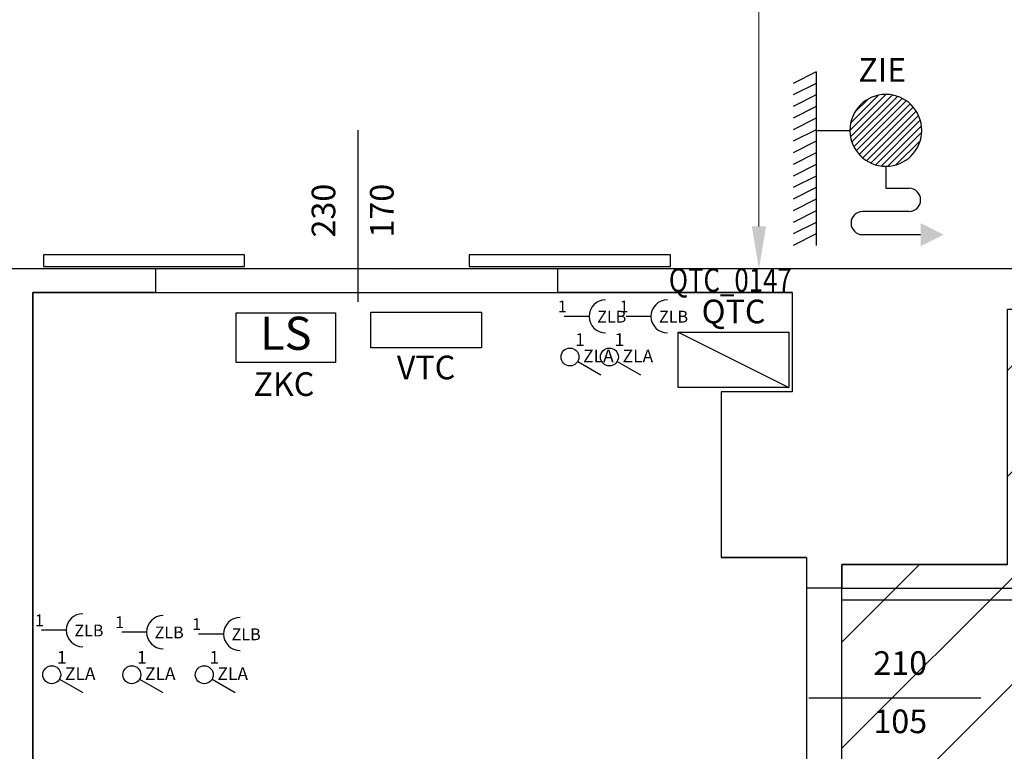
# Model space of a CAD drawing. Units: metres. Extents: x 0 to 122, y 0 to 76.
# Drawn here: x 54 to 58, y 63 to 66 of the extents above; entities that cross this region are included whole.
import ezdxf
from ezdxf.enums import TextEntityAlignment as Align

# ---------------------------------------------------------------- set-up
doc = ezdxf.new("R2010")
doc.units = ezdxf.units.M
doc.header["$LTSCALE"] = 0.5
for name, color, linetype in [('0.1.5_RM', 1, 'Continuous'), ('A-Muri', 1, 'Continuous'), ('A-Porte', 4, 'Continuous'), ('A-Quote', 5, 'Continuous'), ('AA-Porte', 4, 'Continuous'), ('E-F.M.', 2, 'Continuous'), ('E-QuadriElettrici', 7, 'Continuous'), ('EA-Elettrico_antincendio', 3, 'Continuous'), ('M-Terminali', 6, 'Continuous'), ('S-Antincendio', 1, 'Continuous')]:
    doc.layers.add(name, color=color, linetype=linetype)
doc.layers.add('C-Classificazione medica', color=20, linetype='Continuous', plot=False)
doc.styles.add('ARIAL', font='arial.ttf')
doc.styles.add('ROMANS', font='romans')
doc.styles.add('SIMPLEX', font='SIMPLEX', dxfattribs={"width": 0.75})
doc.dimstyles.new('2457423.4832580562457421.6642694682457421.501062720Standard', dxfattribs={"dimtxt": 0.18, "dimasz": 0.18, "dimexe": 0.18, "dimexo": 0.0625, "dimgap": 0.09, "dimtad": 0, "dimtih": 1, "dimtoh": 1, "dimdec": 0, "dimlfac": 100, "dimzin": 0, "dimdsep": 46, "dimtxsty": 'Standard', "dimcen": 0.09, "dimadec": 0, "dimazin": 0, "dimtfac": 1, "dimtdec": 0, "dimtofl": 0, "dimtmove": 0, "dimatfit": 3, "dimfxl": 1, "dimtolj": 1, "dimtzin": 0, "dimarcsym": 0})

# ---------------------------------------------------------------- blocks, each defined once
blk = doc.blocks.new('*D494')
at = {"layer": 'A-Quote', "color": 0, "lineweight": 5, "transparency": 16777216}
for p, q in [((57.3046, 71.6645), (57.3046, 68.671)), ((57.3046, 65.2176), (57.3046, 68.211))]:
    blk.add_line(p, q, dxfattribs=at)
at = {"layer": 'A-Quote', "color": 0, "transparency": 16777216}
for points in [[(57.2746, 71.6645), (57.3346, 71.6645), (57.3046, 71.8445)], [(57.2746, 65.2176), (57.3346, 65.2176), (57.3046, 65.0376)]]:
    blk.add_solid(points, dxfattribs=at)
at = {"layer": 'Defpoints', "color": 0, "transparency": 16777216}
for p in [(57.7351, 71.8445), (57.3046, 65.0376), (57.7351, 65.0376)]:
    blk.add_point(p, dxfattribs=at)
at = {"layer": 'A-Quote', "color": 0, "transparency": 16777216, "insert": (57.3046, 68.441), "char_height": 0.18, "attachment_point": 5, "rotation": 90}
blk.add_mtext('\\A1;681', dxfattribs=at)
blk = doc.blocks.new('POR')
at = {"layer": 'AA-Porte'}
for p, q in [((0, -0.1692), (0, 0.1689)), ((-0.1392, -0.0002), (0.5869, -0.0002))]:
    blk.add_line(p, q, dxfattribs=at)
at = {"style": 'ARIAL', "flags": 1}
for tag, p in [('CODICE_ASSET', (0.8861, 0.2788)), ('ETICHETTA', (0.8893, 0.1315)), ('NOME', (0.8893, -0.0126)), ('DESCRIZIONE', (0.8925, -0.1598)), ('STATO', (0.8765, -0.2847)), ('QUANTITA', (0.8829, -0.4064)), ('CONDITION', (0.9053, -0.5473)), ('FOTO1', (0.9245, -0.6785)), ('FOTO2', (0.9245, -0.8066)), ('MARCA', (0.9245, -0.9219)), ('MODELLO', (0.9181, -1.0467)), ('MATERIALE', (0.9277, -1.178))]:
    blk.add_attdef(tag, p, '', height=0.1, dxfattribs=at)
at = {"style": 'ARIAL'}
for tag, p in [('ALTEZZA_CM', (0.1331, 0.0963)), ('LARGHEZZA_CM', (0.1331, -0.1502)), ('MANUTENZIONE_A_CARICO', (0.9405, -1.3125)), ('NOTE', (0.9325, -1.4617)), ('HANDLE', (0.9479, -1.5898))]:
    blk.add_attdef(tag, p, '', height=0.1, dxfattribs=at)
blk = doc.blocks.new('QTC')
at = {"layer": 'E-QuadriElettrici'}
blk.add_line((-0.1755, 0.1103), (0.2925, -0.1234), dxfattribs=at)
blk.add_lwpolyline([(-0.1755, 0.1103), (0.2925, 0.1103), (0.2925, -0.1234), (-0.1755, -0.1234)], close=True, dxfattribs=at)
at = {"color": 2, "style": 'ARIAL', "flags": 1}
for tag, p in [('ETICHETTA', (6.5318, 4.0425)), ('NOME', (6.5661, 3.6234)), ('DESCRIZIONE', (6.5575, 3.417)), ('STATO', (6.5575, 3.2192)), ('CONDITION', (6.5489, 3.0042)), ('FOTO1', (6.5661, 2.8322)), ('FOTO2', (6.5919, 2.6344)), ('MARCA', (6.6005, 2.4538)), ('MODELLO', (6.6177, 2.256)), ('NOTE', (6.5919, 2.084)), ('MANUTENZIONE_A_CARICO', (6.6005, 1.9206)), ('HANDLE', (6.6091, 1.7228)), ('QUANTITA', (6.5843, 1.5289)), ('INT_GENERALE_TENSIONE_VOLT', (6.5926, 1.3244)), ('INT_GENERALE_AMPERAGGIO_AMP', (6.6048, 1.0443)), ('CERTIFICATO', (6.6265, 0.7615)), ('INT_GENERALE_TIPO', (6.6026, 0.5588))]:
    blk.add_attdef(tag, p, '', height=0.1, dxfattribs=at)
at = {"layer": 'E-QuadriElettrici', "style": 'ROMANS'}
blk.add_text('QTC', height=0.1, dxfattribs=at).set_placement((0.0585, 0.1482), align=Align.CENTER)
at = {"layer": 'E-QuadriElettrici', "style": 'ROMANS', "width": 0.8}
blk.add_attdef('CODICE_ASSET', (-0.2148, 0.2808), '', height=0.1, dxfattribs=at)
blk = doc.blocks.new('VTC')
at = {"layer": 'M-Terminali'}
for p, q in [((-0.2095, -0.052), (-0.2095, 0.0987)), ((-0.2095, 0.0987), (0.2586, 0.0987)), ((0.2586, 0.0987), (0.2586, -0.052)), ((0.2586, -0.052), (-0.2095, -0.052))]:
    blk.add_line(p, q, dxfattribs=at)
at = {"color": 2, "style": 'ARIAL', "flags": 1}
for tag, p in [('ETICHETTA', (2.6322, 3.6966)), ('CODICE_ASSET', (2.6493, 3.4495)), ('NOME', (2.6665, 3.2775)), ('DESCRIZIONE', (2.6579, 3.0711)), ('STATO', (2.6579, 2.8733)), ('CONDITION', (2.6493, 2.6583)), ('FOTO1', (2.6665, 2.4863)), ('FOTO2', (2.6923, 2.2885)), ('MARCA', (2.7009, 2.1079)), ('MODELLO', (2.7181, 1.9101)), ('NOTE', (2.6923, 1.7381)), ('MANUTENZIONE_A_CARICO', (2.7009, 1.5747)), ('HANDLE', (2.7095, 1.3769)), ('QUANTITA', (2.7507, 1.185)), ('DIMENSIONE_FILTRO', (2.6686, 0.9616))]:
    blk.add_attdef(tag, p, '', height=0.1, dxfattribs=at)
at = {"layer": 'M-Terminali', "style": 'ROMANS'}
blk.add_text('VTC', height=0.1, dxfattribs=at).set_placement((0.0245, -0.1846), align=Align.CENTER)
blk = doc.blocks.new('ZIE')
at = {"layer": 'S-Antincendio'}
h = blk.add_hatch(dxfattribs=at)
h.set_pattern_fill('_USER', color=256, scale=0.02, angle=45, style=0, pattern_type=0)
h.set_pattern_definition([(45, (-348.488152, -307.687609), (-0.0141421356, 0.0141421356), [])])
h.paths.add_polyline_path([(0.1978, -0.0075, 1), (-0.106, -0.0075, 1)])
for p, q in [((-0.2481, 0.2403), (-0.3461, 0.1913)), ((-0.2481, 0.2403), (-0.2481, -0.4947)), ((-0.2481, 0.1913), (-0.3461, 0.1423)), ((-0.2481, 0.1423), (-0.3461, 0.0933)), ((-0.2481, 0.0933), (-0.3461, 0.0443)), ((-0.2481, 0.0443), (-0.3461, -0.0047)), ((-0.2481, -0.0047), (-0.3461, -0.0537)), ((-0.2481, -0.0075), (-0.106, -0.0075)), ((-0.2481, -0.0537), (-0.3461, -0.1027)), ((-0.2481, -0.1027), (-0.3461, -0.1517)), ((-0.2481, -0.1517), (-0.3461, -0.2007)), ((0.0459, -0.1594), (0.0459, -0.2525)), ((-0.2481, -0.2007), (-0.3461, -0.2497)), ((-0.2481, -0.2497), (-0.3461, -0.2987)), ((0.0459, -0.2525), (0.1439, -0.2525)), ((-0.2481, -0.2987), (-0.3461, -0.3477)), ((-0.2481, -0.3477), (-0.3461, -0.3967)), ((0.1439, -0.3505), (-0.0521, -0.3505)), ((-0.2481, -0.3967), (-0.3461, -0.4457)), ((-0.2481, -0.4457), (-0.3461, -0.4947)), ((-0.0521, -0.4485), (0.1929, -0.4485))]:
    blk.add_line(p, q, dxfattribs=at)
for centre, radius, start, end in [((0.0459, -0.0075), 0.1519, 0, 180), ((0.0459, -0.0075), 0.1519, 180, 0), ((0.1439, -0.3015), 0.049, 270, 90), ((-0.0521, -0.3995), 0.049, 90, 270)]:
    blk.add_arc(centre, radius, start, end, dxfattribs=at)
blk.add_solid([(0.1929, -0.3995), (0.1929, -0.4975), (0.2909, -0.4485), (0.1929, -0.4975)], dxfattribs=at)
at = {"color": 2, "style": 'ARIAL', "flags": 1}
for tag, p in [('ETICHETTA', (5.7824, 0.8005)), ('NOME', (5.8167, 0.3814)), ('DESCRIZIONE', (5.808, 0.175)), ('STATO', (5.808, -0.0228)), ('CONDITION', (5.7994, -0.2378)), ('FOTO1', (5.8167, -0.4098)), ('FOTO2', (5.8425, -0.6076)), ('MARCA', (5.8511, -0.7882)), ('MODELLO', (5.8683, -0.986)), ('NOTE', (5.8425, -1.158)), ('MANUTENZIONE_A_CARICO', (5.8511, -1.3214)), ('HANDLE', (5.8597, -1.5192)), ('QUANTITA', (5.8349, -1.7132)), ('N_PRESIDIO_SE_PRESENTE', (5.8433, -1.8766)), ('SOPRASUOLO', (5.8633, -2.0712)), ('PRESENZA_MANICHETTA', (5.8801, -2.2257)), ('ATTACCO_MOTOPOMPA', (5.8868, -2.3769)), ('LUNGHEZZA_MANICHETTA_MT', (5.8835, -2.5214))]:
    blk.add_attdef(tag, p, '', height=0.1, dxfattribs=at)
at = {"layer": 'S-Antincendio', "style": 'ROMANS'}
blk.add_text('ZIE', height=0.1, dxfattribs=at).set_placement((-0.0703, 0.1982))
at = {"layer": 'S-Antincendio', "style": 'ROMANS', "flags": 1}
blk.add_attdef('CODICE_ASSET', (-0.3407, 0.3372), '', height=0.1, dxfattribs=at)
blk = doc.blocks.new('ZKC')
at = {"layer": 'EA-Elettrico_antincendio'}
for p, q in [((-0.1064, 0.145), (0.3136, 0.145)), ((-0.1064, -0.065), (-0.1064, 0.145)), ((0.3136, 0.145), (0.3136, -0.065)), ((0.3136, -0.065), (-0.1064, -0.065))]:
    blk.add_line(p, q, dxfattribs=at)
at = {"color": 2, "style": 'ARIAL', "flags": 1}
for tag, p in [('ETICHETTA', (3.8881, 0.7037)), ('CODICE_ASSET', (3.8871, 0.4808)), ('NOME', (3.9224, 0.2847)), ('DESCRIZIONE', (3.9138, 0.0783)), ('STATO', (3.9138, -0.1195)), ('CONDITION', (3.9052, -0.3346)), ('FOTO1', (3.9224, -0.5066)), ('FOTO2', (3.9482, -0.7044)), ('MARCA', (3.9568, -0.885)), ('MODELLO', (3.974, -1.0828)), ('NOTE', (3.9482, -1.2548)), ('MANUTENZIONE_A_CARICO', (3.9568, -1.4182)), ('HANDLE', (3.9654, -1.616)), ('QUANTITA', (3.9406, -1.8099)), ('N_LAMPADA_PRODUTTORE', (3.9428, -2.005)), ('POTENZA_W', (3.9632, -2.2338))]:
    blk.add_attdef(tag, p, '', height=0.1, dxfattribs=at)
at = {"layer": 'EA-Elettrico_antincendio', "style": 'SIMPLEX'}
blk.add_text('LS', height=0.14, dxfattribs=at).set_placement((0.1036, 0.04), align=Align.MIDDLE)
at = {"layer": 'EA-Elettrico_antincendio', "style": 'ROMANS'}
blk.add_text('ZKC', height=0.1, dxfattribs=at).set_placement((0.0957, -0.2069), align=Align.CENTER)
blk = doc.blocks.new('ZLA')
at = {"layer": 'E-F.M.'}
blk.add_line((0.0399, -0.0055), (0.1381, -0.0622), dxfattribs=at)
blk.add_circle((0.0072, 0.0134), 0.0378, dxfattribs=at)
at = {"color": 2, "style": 'ARIAL', "flags": 1}
for tag, p in [('ETICHETTA', (4.0641, 2.5059)), ('CODICE_ASSET', (4.0811, 2.2588)), ('NOME', (4.0984, 2.0868)), ('DESCRIZIONE', (4.0897, 1.8804)), ('STATO', (4.0897, 1.6826)), ('CONDITION', (4.0811, 1.4676)), ('FOTO1', (4.0984, 1.2956)), ('FOTO2', (4.1242, 1.0978)), ('MARCA', (4.1328, 0.9172)), ('MODELLO', (4.15, 0.7194)), ('NOTE', (4.1242, 0.5474)), ('MANUTENZIONE_A_CARICO', (4.1328, 0.384)), ('HANDLE', (4.1414, 0.1862))]:
    blk.add_attdef(tag, p, '', height=0.1, dxfattribs=at)
at = {"layer": 'E-F.M.', "style": 'ROMANS'}
blk.add_text('ZLA', height=0.054, dxfattribs=at).set_placement((0.0629, -0.009))
blk.add_attdef('QUANTITA', (0.0292, 0.0598), '', height=0.054, dxfattribs=at)
blk = doc.blocks.new('ZLB')
at = {"layer": 'E-F.M.'}
blk.add_line((0.0022, -0.0028), (-0.1028, -0.0028), dxfattribs=at)
blk.add_arc((0.0722, -0.0028), 0.07, 90, 270, dxfattribs=at)
at = {"color": 2, "style": 'ARIAL', "flags": 1}
for tag, p in [('ETICHETTA', (1.008, 1.9842)), ('CODICE_ASSET', (1.0251, 1.7372)), ('NOME', (1.0423, 1.5652)), ('DESCRIZIONE', (1.0337, 1.3588)), ('STATO', (1.0337, 1.161)), ('CONDITION', (1.0251, 0.946)), ('FOTO1', (1.0423, 0.774)), ('FOTO2', (1.0681, 0.5762)), ('MARCA', (1.0767, 0.3955)), ('MODELLO', (1.0939, 0.1977)), ('NOTE', (1.0681, 0.0257)), ('MANUTENZIONE_A_CARICO', (1.0767, -0.1377)), ('HANDLE', (1.0853, -0.3355)), ('TIPOLOGIA', (1.0876, -0.4918))]:
    blk.add_attdef(tag, p, '', height=0.1, dxfattribs=at)
at = {"layer": 'E-F.M.', "style": 'ROMANS'}
blk.add_text('ZLB', height=0.05, dxfattribs=at).set_placement((0.0364, -0.029))
blk.add_attdef('QUANTITA', (-0.1302, 0.0141), '', height=0.05, dxfattribs=at)

msp = doc.modelspace()

# ---------------------------------------------------------------- hatches: boundary and pattern name
at = {"layer": 'C-Classificazione medica'}
h = msp.add_hatch(dxfattribs=at)
h.set_pattern_fill('ANSI31', color=256, scale=0.1, style=0)
h.set_pattern_definition([(45, (157.13004, 186.73204), (-0.2245064, 0.2245064), [])])
h.paths.add_polyline_path([(57.7619, 10.1967), (57.7619, 6.2145), (57.8819, 6.2145), (57.8819, 5.7945), (57.6719, 5.7945), (57.6719, 4.7607), (58.0519, 4.7607), (58.0519, 4.3607), (61.3919, 4.3607), (61.3919, 4.7167), (61.4919, 4.7167), (61.4919, 10.1967)])
h.paths.add_polyline_path([(94.1119, 12.6045), (97.5919, 12.6045), (97.5919, 11.7845), (98.1619, 11.7845), (98.1619, 12.6045), (99.9319, 12.6045), (99.9319, 7.7045), (94.1119, 7.7045)])
h.paths.add_polyline_path([(105.7369, 7.4479), (105.7369, 10.9845), (112.3507, 10.9845), (113.2807, 10.2021), (113.9251, 10.2021), (113.9251, 7.4445), (112.6566, 7.4445), (112.6566, 5.4145), (107.9023, 5.4145)])
h.paths.add_polyline_path([(81.5834, 11.9345), (82.4819, 11.9345), (82.4819, 12.5145), (85.5719, 12.5145), (85.5719, 11.2845), (86.0619, 11.2845), (86.0619, 12.5145), (87.6819, 12.5145), (87.6819, 11.6145), (87.5454, 11.451), (87.5454, 9.7261), (87.7319, 9.7261), (87.7319, 7.6745), (81.5834, 7.6745)])
h.paths.add_polyline_path([(89.8201, 19.6889), (90.0001, 19.6889), (90.0001, 19.8289), (91.804, 19.8289), (93.6292, 17.9937), (95.7001, 17.9937), (95.7001, 15.2345), (89.9901, 15.2345), (89.9901, 15.9945), (89.8201, 15.9945)])
h.paths.add_polyline_path([(84.4819, 18.1844), (89.7001, 18.1844), (89.7001, 15.0745), (84.4819, 15.0745)])
h.paths.add_polyline_path([(111.0101, 15.3245), (111.0101, 19.1127), (111.9201, 19.1127), (111.9201, 18.6027), (113.9869, 18.6027), (113.9869, 17.245), (113.6469, 17.245), (113.6469, 16.3955), (113.9901, 16.3955), (113.9901, 15.3245)])
h.paths.add_polyline_path([(107.3401, 21.959), (112.9901, 21.959), (112.9901, 22.729), (113.1401, 22.839), (113.9869, 22.839), (113.9869, 24.6395), (113.3601, 24.6395), (113.3601, 24.399), (112.8701, 24.399), (112.8701, 24.6395), (107.3401, 24.6395)])
h.paths.add_polyline_path([(99.2373, 23.939), (102.2501, 23.939), (102.2501, 25.649), (103.5251, 25.649), (103.5251, 29.3557), (102.7501, 29.3557), (102.7501, 28.8657), (101.4651, 28.8657), (101.4651, 29.2157), (98.5301, 29.2157), (98.5301, 28.9357), (97.0901, 28.9357), (97.0901, 25.2519)])
h.paths.add_polyline_path([(89.5901, 25.114), (89.5901, 28.8607), (90.1401, 28.8607), (90.1401, 29.1807), (93.3401, 29.1807), (93.3401, 28.8607), (94.1401, 28.8607), (94.1401, 29.1807), (96.5601, 29.1807), (96.5601, 25.3545), (94.7144, 24.034), (91.6601, 24.034), (91.6601, 25.114)])
h.paths.add_polyline_path([(106.2751, 24.7395), (106.2751, 25.7145), (105.7751, 25.7145), (105.7751, 28.5645), (106.4151, 28.5645), (106.4151, 29.6345), (105.7751, 29.6345), (105.7751, 30.3145), (113.9801, 30.3145), (113.9801, 29.4945), (113.6051, 29.4945), (113.6051, 28.3945), (113.9301, 28.3945), (113.9301, 25.6745), (113.5251, 25.6745), (113.5251, 24.7395)])
h.paths.add_polyline_path([(108.0351, 33.4145), (108.0351, 36.9945), (112.6651, 36.9945), (112.6651, 35.5745), (113.9301, 35.5745), (113.9301, 34.1045), (113.5751, 34.1045), (113.5751, 33.4145)])
h.paths.add_polyline_path([(108.0451, 33.2845), (109.8151, 33.2846), (109.8151, 33.2445), (110.1151, 33.2445), (110.1151, 33.2845), (113.6051, 33.2845), (113.6051, 32.9145), (113.9301, 32.9145), (113.9301, 30.4445), (108.0451, 30.4445)])
h.paths.add_polyline_path([(108.0351, 37.1745), (108.0351, 40.7445), (113.9301, 40.7445), (113.9301, 37.9095), (113.6051, 37.9095), (113.6051, 37.1745)])
h.paths.add_polyline_path([(108.0351, 40.9845), (108.0351, 44.9445), (113.6051, 44.9445), (113.6051, 44.5845), (113.9301, 44.5845), (113.9301, 41.7645), (113.6051, 41.7645), (113.6051, 40.9845)])
h.paths.add_polyline_path([(109.0782, 55.2151), (113.9101, 55.2151), (113.9101, 53.2245), (113.6051, 53.2245), (113.6051, 52.6145), (110.4782, 52.6145), (110.4782, 54.0651), (109.6782, 54.0651), (109.6782, 54.9651), (109.0782, 54.9651)])
h.paths.add_polyline_path([(109.0782, 53.9651), (110.3782, 53.9651), (110.3782, 52.6145), (109.0782, 52.6145)])
h.paths.add_polyline_path([(107.8782, 55.2151), (108.9782, 55.2151), (108.9782, 52.6145), (107.8782, 52.6145)])
h.paths.add_polyline_path([(105.6751, 55.2161), (107.7782, 55.2161), (107.7782, 53.7645), (105.6751, 53.7645)])
h.paths.add_polyline_path([(102.2851, 58.5145), (105.5851, 58.5145), (105.5851, 56.2245), (104.8851, 56.2245), (104.8851, 56.0245), (104.9851, 56.0245), (104.9851, 56.1245), (105.5851, 56.1245), (105.5851, 55.3245), (104.9851, 55.3245), (104.9851, 55.5245), (104.8851, 55.5245), (104.8851, 55.3245), (104.3851, 55.3245), (104.3851, 53.4245), (105.1851, 53.4245), (105.1851, 52.6245), (102.6051, 52.6245), (102.6051, 52.9845), (102.2901, 52.9845), (102.2901, 55.9645), (102.6051, 55.9645), (102.6051, 56.7745), (102.2851, 56.7745)])
h.paths.add_polyline_path([(104.4851, 53.5245), (105.5851, 53.5245), (105.5851, 55.2245), (104.4851, 55.2245)])
h.paths.add_polyline_path([(107.9751, 55.3151), (113.9101, 55.3151), (113.9101, 55.7745), (113.6051, 55.7745), (113.6051, 57.1245), (113.9101, 57.1245), (113.9101, 57.7398), (110.7251, 57.7398), (110.7251, 57.9398), (109.0751, 57.9398), (109.0751, 56.2398), (107.9751, 56.2398)])
h.paths.add_polyline_path([(107.4751, 57.8398), (108.9751, 57.8398), (108.9751, 56.3398), (107.4751, 56.3398)])
h.paths.add_polyline_path([(105.6851, 60.6752), (107.3751, 60.6752), (107.3751, 55.3151), (105.6751, 55.3151), (105.6751, 56.2076), (106.1651, 56.2076), (106.1651, 56.9692), (105.6851, 56.9692)])
h.paths.add_polyline_path([(97.9101, 71.7545), (98.4201, 71.7545), (98.4501, 72.1445), (101.1101, 72.1445), (101.1801, 71.7245), (101.8501, 71.7245), (101.8501, 67.4036), (99.4101, 67.4036), (99.4101, 67.2336), (97.9101, 67.2336)])
h.paths.add_polyline_path([(98.0401, 63.5545), (98.0401, 64.6445), (97.9101, 64.6445), (97.9101, 67.1336), (100.5801, 67.1336), (100.5801, 63.5545)])
h.paths.add_polyline_path([(93.9001, 63.5545), (93.9001, 63.9245), (94.1301, 63.9245), (94.1301, 64.3605), (93.1001, 64.3605), (93.1001, 67.4876), (94.0701, 67.4876), (94.0701, 67.2576), (97.7801, 67.2576), (97.7801, 64.3845), (97.2301, 64.3845), (97.2301, 63.9445), (97.5001, 63.9445), (97.5001, 63.5545)])
h.paths.add_polyline_path([(90.4901, 72.1445), (90.4637, 71.7845), (90.4637, 69.8276), (94.1201, 69.8276), (94.1201, 71.7845), (93.1701, 71.7845), (93.1501, 72.1445)])
h.paths.add_polyline_path([(94.3101, 67.6776), (94.3101, 67.3976), (97.7801, 67.3976), (97.7801, 69.6876), (90.4637, 69.6876), (90.4637, 67.6776)])
h.paths.add_polyline_path([(73.9001, 71.7945), (74.4301, 71.7945), (74.4901, 72.1445), (77.1501, 72.1445), (77.1901, 71.7945), (77.7801, 71.7945), (77.7801, 71.8645), (78.4301, 71.8645), (78.4901, 72.1445), (81.1501, 72.1445), (81.1901, 71.8645), (81.6451, 71.8645), (81.6452, 68.8676), (81.8151, 68.8676), (81.8151, 67.8576), (81.6452, 67.8576), (81.6452, 67.7076), (73.9001, 67.7076)])
h.paths.add_polyline_path([(81.9851, 71.7676), (82.3001, 71.7676), (82.4501, 72.1445), (83.7451, 72.1445), (83.7451, 67.6776), (81.9851, 67.6776)])
h.paths.add_polyline_path([(83.9251, 72.1445), (85.1901, 72.1445), (85.2601, 71.7676), (85.8101, 71.7676), (85.8101, 67.6776), (83.9251, 67.6776)])
h.paths.add_polyline_path([(58.3551, 64.8676), (61.4701, 64.8676), (61.4701, 63.8176), (61.7101, 63.8176), (61.7101, 60.8476), (61.0101, 60.8476), (61.0101, 59.5576), (61.7101, 59.5576), (61.7101, 57.2676), (58.3281, 57.2676), (58.3281, 59.5677), (59.0281, 59.5677), (59.0281, 60.3014), (58.3281, 60.2977), (58.3281, 60.9245), (57.6551, 60.9245), (57.6551, 63.7876), (58.3551, 63.7876)])
h.paths.add_polyline_path([(62.3201, 64.8576), (65.2301, 64.8576), (65.2301, 63.8176), (66.1201, 63.8176), (66.1201, 60.8476), (65.4201, 60.8476), (65.4201, 59.5576), (66.1201, 59.5576), (66.1201, 57.2676), (61.8901, 57.2676), (61.8901, 59.5576), (62.2001, 59.5576), (62.2001, 60.8476), (61.8901, 60.8476), (61.8901, 63.8176), (62.3201, 63.8176)])
h.paths.add_polyline_path([(66.3301, 64.8576), (69.2601, 64.8576), (69.2601, 63.8173), (69.4801, 63.8173), (69.4801, 60.9137), (69.2601, 60.9137), (69.2601, 59.4476), (69.4801, 59.4476), (69.4801, 57.2676), (66.2501, 57.2676), (66.2501, 63.8176), (66.3301, 63.8176)])
h.paths.add_polyline_path([(70.0801, 64.8476), (73.4801, 64.8476), (73.4801, 63.7976), (73.7101, 63.7976), (73.71, 60.8876), (72.7201, 60.8876), (72.7201, 59.5105), (73.9501, 59.5105), (73.9501, 57.2676), (69.6201, 57.2676), (69.6201, 59.5105), (70.2601, 59.5105), (70.2601, 60.8976), (69.6201, 60.8976), (69.6201, 63.7976), (70.0801, 63.7976)])
h.paths.add_polyline_path([(74.3501, 64.8476), (77.4301, 64.8476), (77.4301, 63.8176), (78.0901, 63.8176), (78.0901, 60.8876), (77.1801, 60.8876), (77.1401, 60.5376), (74.4801, 60.5376), (74.4301, 60.8876), (73.8901, 60.8876), (73.8901, 63.7745), (74.3501, 63.7745)])
h.paths.add_polyline_path([(50.2751, 71.8445), (50.4251, 71.8445), (50.4551, 72.1445), (53.1201, 72.1445), (53.1851, 71.8445), (53.7451, 71.8445), (53.7451, 71.5745), (53.9051, 71.5745), (53.9051, 71.8445), (54.3688, 71.8445), (54.4863, 71.1114), (55.1315, 71.1114), (55.1315, 69.5345), (50.2751, 69.5345)])
h.paths.add_polyline_path([(82.1549, 60.2347), (85.6449, 60.2347), (85.6449, 59.6307), (85.8749, 59.6307), (85.8749, 57.3252), (85.6449, 57.3252), (85.6449, 56.6652), (85.8749, 56.6652), (85.8749, 52.9852), (85.6249, 52.9852), (85.6249, 52.5307), (82.2449, 52.5307), (82.2449, 52.9852), (81.7549, 52.9852), (81.7549, 56.6652), (82.2449, 56.6652), (82.2449, 57.3252), (81.7549, 57.3252), (81.7549, 59.6307), (82.1549, 59.6307)])
h.paths.add_polyline_path([(81.7049, 52.3752), (85.8749, 52.3752), (85.8749, 49.1552), (81.7049, 49.1552)])
h.paths.add_polyline_path([(74.2049, 52.6452), (77.5949, 52.6452), (77.5949, 52.3752), (78.0849, 52.3752), (78.0849, 49.1552), (77.5949, 49.1552), (77.5949, 48.9347), (74.1849, 48.9347), (74.1849, 49.1552), (73.8849, 49.1552), (73.8849, 52.3752), (74.2049, 52.3752)])
h.paths.add_polyline_path([(77.5949, 48.7847), (77.5949, 48.5252), (78.0849, 48.5252), (78.0849, 45.3052), (77.5949, 45.3052), (77.5949, 45.0452), (74.1849, 45.0452), (74.1849, 45.3052), (73.8849, 45.3052), (73.8849, 48.5847), (74.1849, 48.5847), (74.1849, 48.7847)])
h.paths.add_polyline_path([(82.1849, 49.0097), (85.6049, 49.0097), (85.6049, 48.5252), (85.8749, 48.5252), (85.8749, 45.3052), (81.7049, 45.3052), (81.7049, 48.5249), (82.1849, 48.5249)])
h.paths.add_polyline_path([(45.7901, 63.8076), (45.7901, 60.8545), (46.5551, 60.8545), (46.5551, 60.6545), (49.3751, 60.6545), (49.3751, 60.9376), (50.1717, 60.9376), (50.1716, 63.7576), (49.3751, 63.7576), (49.3751, 64.1345), (46.5551, 64.1345), (46.5551, 63.8076)])

# ---------------------------------------------------------------- linework, layer by layer
at = {"layer": '0.1.5_RM'}
for points in [[(81.615, 60.768), (78.21, 60.768), (78.21, 65.038), (53.665, 65.038), (53.295, 64.608), (53.295, 63.738), (54.135, 63.738), (54.135, 60.908), (53.295, 60.908), (53.295, 55.924)], [(57.155, 60.924), (57.155, 60.464), (54.345, 60.464), (54.345, 60.924), (54.235, 60.924), (54.235, 64.938), (57.445, 64.938), (57.445, 64.518), (57.145, 64.518), (57.145, 63.818), (57.505, 63.818), (57.505, 60.924), (57.155, 60.924)], [(58.355, 64.868), (61.47, 64.868), (61.47, 63.818), (61.71, 63.818), (61.71, 60.848), (61.01, 60.848), (61.01, 59.558), (61.71, 59.558), (61.71, 57.268), (58.328, 57.268), (58.328, 59.568), (59.028, 59.568), (59.028, 60.301), (58.328, 60.298), (58.328, 60.924), (57.655, 60.924), (57.655, 63.788), (58.355, 63.788), (58.355, 64.868)]]:
    msp.add_lwpolyline(points, dxfattribs=at)
at = {"layer": 'A-Muri'}
for p, q in [((54.7551, 65.0376), (53.6651, 65.0376)), ((54.7551, 64.9376), (54.7551, 65.0376)), ((56.4551, 64.9376), (56.4551, 65.0376)), ((58.9801, 65.0376), (56.4551, 65.0376)), ((54.2351, 64.9376), (54.2351, 60.9245)), ((54.7551, 64.9376), (54.2351, 64.9376)), ((57.4451, 64.9376), (56.4551, 64.9376)), ((57.4451, 64.9376), (57.4451, 64.5176)), ((57.1451, 64.5176), (57.1451, 63.8176)), ((57.4451, 64.5176), (57.1451, 64.5176)), ((57.5051, 63.8176), (57.1451, 63.8176)), ((57.5051, 63.8176), (57.5051, 63.6876)), ((57.6551, 63.7876), (57.6551, 63.6876)), ((58.3551, 63.7876), (57.6551, 63.7876)), ((57.6551, 63.6876), (57.5051, 63.6876)), ((57.6551, 63.6876), (57.5051, 63.6876))]:
    msp.add_line(p, q, dxfattribs=at)
at = {"layer": 'A-Porte'}
for points in [[(55.1301, 65.0976), (54.2801, 65.0976), (54.2801, 65.0476), (55.1301, 65.0476)], [(56.9301, 65.0976), (56.0801, 65.0976), (56.0801, 65.0476), (56.9301, 65.0476)], [(57.6551, 63.6376), (57.6551, 63.6876), (58.7051, 63.6876), (58.7051, 63.6376)]]:
    msp.add_lwpolyline(points, close=True, dxfattribs=at)
msp.add_arc((57.6541, 63.6898), 1.0522, 270.0516, 357.154, dxfattribs=at)

# ---------------------------------------------------------------- block references
at = {"layer": 'AA-Porte', "rotation": 89.95437383553926}
msp.add_blockref('POR', (55.6102, 65.0376), dxfattribs=at).add_auto_attribs({'LARGHEZZA_CM': '170', 'ALTEZZA_CM': '230'})
at = {"layer": 'AA-Porte'}
msp.add_blockref('POR', (57.6551, 63.2247), dxfattribs=at).add_auto_attribs({'LARGHEZZA_CM': '105', 'ALTEZZA_CM': '210'})
at = {"layer": 'E-F.M.'}
for name, p in [('ZLB', (56.5845, 64.8399)), ('ZLB', (56.8457, 64.8399)), ('ZLA', (56.4986, 64.652)), ('ZLA', (56.6654, 64.652)), ('ZLB', (54.3748, 63.5126)), ('ZLB', (54.7139, 63.5045)), ('ZLB', (55.0393, 63.4965)), ('ZLA', (54.3084, 63.3081)), ('ZLA', (54.6467, 63.3081)), ('ZLA', (54.953, 63.3081))]:
    msp.add_blockref(name, p, dxfattribs=at).add_auto_attribs({'QUANTITA': '1'})
at = {"layer": 'E-QuadriElettrici'}
msp.add_blockref('QTC', (57.1387, 64.6598), dxfattribs=at).add_auto_attribs({'CODICE_ASSET': 'QTC_0147'})
at = {"layer": 'EA-Elettrico_antincendio'}
msp.add_blockref('ZKC', (55.2011, 64.7075), dxfattribs=at)
at = {"layer": 'M-Terminali'}
msp.add_blockref('VTC', (55.873, 64.7557), dxfattribs=at)
at = {"layer": 'S-Antincendio'}
msp.add_blockref('ZIE', (57.7949, 65.6313), dxfattribs=at)

# ---------------------------------------------------------------- dimensions: what is measured, and where the dimension line sits
at = {"layer": 'A-Quote', "color": 2}
dim = msp.add_aligned_dim(p1=(57.7351, 71.8445), p2=(57.7351, 65.0376), distance=-0.4305, dimstyle='2457423.4832580562457421.6642694682457421.501062720Standard', override={"dimgap": 0.02, "dimtih": 0, "dimtoh": 0, "dimse1": 1, "dimse2": 1, "dimlwd": 5}, dxfattribs=at)
dim.commit()
dim.dimension.update_dxf_attribs({"geometry": '*D494', "text_midpoint": (57.3046, 68.441)})

doc.saveas('drawing.dxf')
